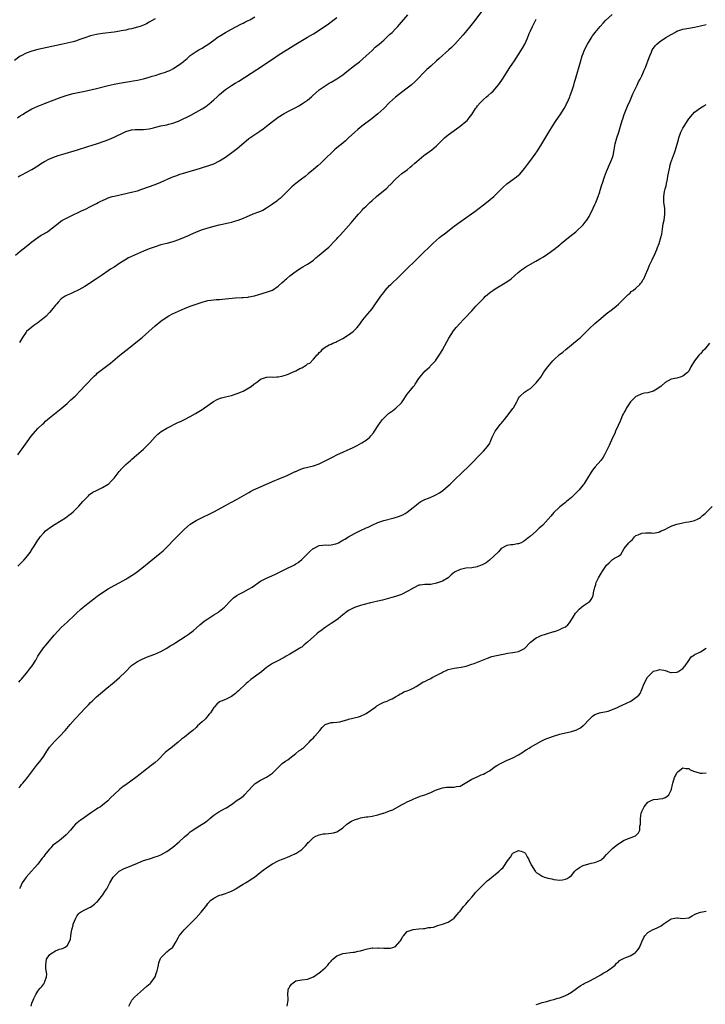
# Model space of a CAD drawing. Units: inches. Extents: x 2619000 to 2622000, y 1515000 to 1518000.
# Drawn here: x 2620709 to 2620943, y 1517266 to 1517601 of the extents above; entities that cross this region are included whole.
import ezdxf

# ---------------------------------------------------------------- set-up
doc = ezdxf.new("R2010")
doc.units = ezdxf.units.IN
doc.header["$MEASUREMENT"] = 0
doc.layers.add('LD26191515_10ft', color=112, linetype='Continuous')

msp = doc.modelspace()

# ---------------------------------------------------------------- linework, layer by layer
at = {"layer": 'LD26191515_10ft'}
for points, elevation in [([(2620868.43, 1517607), (2620863.58, 1517600.42), (2620862.68, 1517599.31), (2620860.74, 1517597), (2620859.97, 1517596.03), (2620857.22, 1517593), (2620856.12, 1517591.88), (2620855.2, 1517591), (2620851.94, 1517588.06), (2620851, 1517587.25), (2620849, 1517585.48), (2620847.71, 1517584.29), (2620846.7, 1517583.3), (2620844.49, 1517581), (2620843.75, 1517580.25), (2620842.3, 1517579), (2620841, 1517577.98), (2620839, 1517576.5), (2620837, 1517574.94), (2620835, 1517573.09), (2620833, 1517571), (2620831, 1517569.21), (2620829.76, 1517568.24), (2620829, 1517567.67), (2620825.52, 1517565), (2620824.13, 1517563.87), (2620823.13, 1517563), (2620821, 1517561), (2620819.94, 1517560.06), (2620819, 1517559.26), (2620817, 1517557.64), (2620816.23, 1517557), (2620815.59, 1517556.41), (2620813, 1517553.82), (2620811.56, 1517552.44), (2620810.51, 1517551.49), (2620809, 1517550.2), (2620807.24, 1517548.76), (2620806.13, 1517547.87), (2620804.97, 1517547), (2620803, 1517545.44), (2620802.46, 1517545), (2620801.68, 1517544.32), (2620800.64, 1517543.36), (2620799, 1517541.71), (2620797.63, 1517540.37), (2620797, 1517539.9), (2620796.51, 1517539.49), (2620795, 1517538.37), (2620793, 1517537.03), (2620791.69, 1517536.31), (2620790.28, 1517535.72), (2620788.29, 1517535), (2620786.02, 1517534.02), (2620785, 1517533.55), (2620783.16, 1517532.84), (2620781.63, 1517532.37), (2620781, 1517532.22), (2620780.04, 1517531.96), (2620777.36, 1517531.36), (2620776.79, 1517531.21), (2620775, 1517530.79), (2620773, 1517530.26), (2620771.88, 1517529.88), (2620771, 1517529.62), (2620769, 1517528.84), (2620767.72, 1517528.28), (2620767, 1517528), (2620766.32, 1517527.68), (2620764.92, 1517527.08), (2620763, 1517526.28), (2620761, 1517525.58), (2620759, 1517525.02), (2620757, 1517524.5), (2620755, 1517523.93), (2620753, 1517523.22), (2620751, 1517522.38), (2620749, 1517521.51), (2620747, 1517520.61), (2620745.92, 1517520.08), (2620744.63, 1517519.38), (2620743, 1517518.32), (2620741, 1517516.97), (2620739.76, 1517516.24), (2620739, 1517515.65), (2620737, 1517514.34), (2620735, 1517512.97), (2620733.78, 1517512.22), (2620733, 1517511.64), (2620732.59, 1517511.41), (2620731, 1517510.35), (2620729, 1517509.2), (2620728.53, 1517509), (2620727.48, 1517508.52), (2620726.12, 1517507.88), (2620725, 1517507.42), (2620724.75, 1517507.25), (2620724.31, 1517507), (2620723, 1517506.09), (2620721.93, 1517505), (2620721.51, 1517504.49), (2620721, 1517503.95), (2620720.61, 1517503.39), (2620720.27, 1517503), (2620719, 1517501.46), (2620717.8, 1517500.2), (2620717, 1517499.56), (2620716.71, 1517499.29), (2620715, 1517498), (2620713.61, 1517497), (2620713, 1517496.54), (2620711.19, 1517495), (2620711, 1517494.8), (2620709.72, 1517493), (2620708.71, 1517491.29)], 8750), ([(2620755, 1517601.63), (2620753.96, 1517601), (2620753, 1517600.44), (2620752.05, 1517599.95), (2620751, 1517599.43), (2620749.85, 1517599), (2620749, 1517598.71), (2620747, 1517598.24), (2620746.03, 1517598.03), (2620745, 1517597.78), (2620743.46, 1517597.46), (2620743, 1517597.35), (2620741, 1517597.03), (2620737, 1517596.56), (2620735.63, 1517596.37), (2620735, 1517596.26), (2620734.03, 1517596.03), (2620733, 1517595.82), (2620731, 1517595.14), (2620730.65, 1517595), (2620729, 1517594.4), (2620728.14, 1517594.14), (2620727, 1517593.78), (2620725, 1517593.26), (2620723, 1517592.8), (2620718.21, 1517591.79), (2620715, 1517591.13), (2620713, 1517590.63), (2620711, 1517589.92), (2620709.27, 1517589), (2620709, 1517588.84), (2620707, 1517587.41)], 8710), ([(2620707.41, 1517521), (2620709, 1517522.39), (2620711, 1517524.03), (2620712.28, 1517525), (2620713, 1517525.59), (2620715, 1517527.01), (2620716.19, 1517527.81), (2620717, 1517528.28), (2620717.44, 1517528.56), (2620718.24, 1517529), (2620719, 1517529.52), (2620721, 1517531.15), (2620723.16, 1517532.84), (2620723.44, 1517533), (2620727, 1517534.76), (2620727.46, 1517535), (2620728.53, 1517535.47), (2620729.89, 1517536.11), (2620731.25, 1517536.75), (2620733, 1517537.62), (2620735, 1517538.7), (2620735.59, 1517539), (2620736.54, 1517539.46), (2620737, 1517539.71), (2620738.25, 1517540.25), (2620739, 1517540.55), (2620740.4, 1517541), (2620741, 1517541.16), (2620745, 1517542.11), (2620746.39, 1517542.39), (2620749, 1517543), (2620750.51, 1517543.49), (2620755, 1517545.1), (2620757, 1517545.89), (2620760.5, 1517547.5), (2620761, 1517547.71), (2620762.11, 1517548.1), (2620763, 1517548.46), (2620763.4, 1517548.6), (2620765.09, 1517549.09), (2620767, 1517549.63), (2620769, 1517550.22), (2620773, 1517551.47), (2620775, 1517552.17), (2620777, 1517553.15), (2620779, 1517554.45), (2620781.63, 1517556.37), (2620783, 1517557.44), (2620786.03, 1517559.97), (2620787, 1517560.82), (2620789, 1517562.17), (2620790.72, 1517563.28), (2620791.9, 1517564.1), (2620793.03, 1517565), (2620795, 1517566.63), (2620796.35, 1517567.65), (2620797, 1517568.09), (2620797.56, 1517568.44), (2620798.49, 1517569), (2620799, 1517569.28), (2620801, 1517570.3), (2620803, 1517571.36), (2620804.04, 1517571.96), (2620805.28, 1517572.72), (2620807, 1517573.92), (2620808.33, 1517575), (2620808.69, 1517575.31), (2620811, 1517577.38), (2620813, 1517578.81), (2620814.36, 1517579.64), (2620815, 1517579.99), (2620817, 1517581.2), (2620819, 1517582.57), (2620820.38, 1517583.62), (2620823, 1517585.71), (2620824.69, 1517587), (2620827, 1517588.96), (2620829, 1517590.83), (2620830.08, 1517591.92), (2620831, 1517592.63), (2620831.41, 1517593), (2620833, 1517594.37), (2620833.69, 1517595), (2620835, 1517596.26), (2620835.8, 1517597), (2620837, 1517598.23), (2620837.78, 1517599), (2620838.38, 1517599.62), (2620841.15, 1517603)], 8740), ([(2620708.1, 1517567.9), (2620709, 1517568.52), (2620709.73, 1517569), (2620711, 1517569.79), (2620713, 1517570.91), (2620715, 1517571.8), (2620715.88, 1517572.12), (2620717, 1517572.62), (2620717.28, 1517572.72), (2620719.65, 1517573.65), (2620723, 1517574.88), (2620725, 1517575.56), (2620727, 1517576.12), (2620729.34, 1517576.66), (2620731, 1517576.99), (2620733.53, 1517577.53), (2620735, 1517577.88), (2620739, 1517578.9), (2620741, 1517579.32), (2620744.09, 1517579.91), (2620746.23, 1517580.23), (2620747.52, 1517580.48), (2620749, 1517580.73), (2620751, 1517581.17), (2620753, 1517581.69), (2620754.03, 1517582.03), (2620755, 1517582.31), (2620757, 1517583.01), (2620758.52, 1517583.48), (2620759, 1517583.68), (2620759.97, 1517584.03), (2620761.3, 1517584.7), (2620761.75, 1517585), (2620763, 1517585.77), (2620764.55, 1517587), (2620764.81, 1517587.19), (2620765.91, 1517588.09), (2620767, 1517589.05), (2620769, 1517590.42), (2620769.94, 1517591), (2620771, 1517591.59), (2620771.87, 1517592.13), (2620773, 1517592.88), (2620775, 1517594.34), (2620776.56, 1517595.44), (2620777, 1517595.72), (2620779, 1517596.96), (2620781, 1517598.07), (2620784.24, 1517599.76), (2620785, 1517600.11), (2620785.57, 1517600.43), (2620786.76, 1517601), (2620787.3, 1517601.3), (2620789, 1517602.3)], 8720), ([(2620708.23, 1517415), (2620709, 1517415.82), (2620709.58, 1517416.42), (2620710.18, 1517417), (2620711, 1517417.94), (2620712.38, 1517419.62), (2620713.22, 1517421), (2620713.49, 1517421.49), (2620714.39, 1517423), (2620714.66, 1517423.34), (2620715, 1517423.89), (2620715.51, 1517424.49), (2620715.83, 1517425), (2620717, 1517426.34), (2620717.67, 1517427), (2620718.42, 1517427.58), (2620719, 1517428.12), (2620719.54, 1517428.46), (2620720.31, 1517429), (2620723, 1517430.57), (2620724.47, 1517431.53), (2620725.62, 1517432.38), (2620726.42, 1517433), (2620727, 1517433.52), (2620729, 1517435.43), (2620730.34, 1517437), (2620732.26, 1517439), (2620732.61, 1517439.39), (2620733, 1517439.64), (2620733.78, 1517440.22), (2620735, 1517440.83), (2620735.44, 1517441), (2620737, 1517441.81), (2620739, 1517442.95), (2620739.06, 1517443), (2620740.04, 1517443.96), (2620741, 1517444.98), (2620742.77, 1517447.23), (2620743.7, 1517448.3), (2620744.35, 1517449), (2620745, 1517449.62), (2620746.58, 1517451), (2620747, 1517451.34), (2620747.89, 1517452.11), (2620751, 1517454.91), (2620752.04, 1517455.96), (2620753, 1517456.83), (2620753.16, 1517457), (2620755, 1517459.04), (2620755.98, 1517460.02), (2620757.11, 1517460.89), (2620759, 1517462.03), (2620763, 1517464.07), (2620763.62, 1517464.38), (2620764.99, 1517465), (2620767, 1517466), (2620768.8, 1517467), (2620771, 1517468.39), (2620771.36, 1517468.64), (2620771.82, 1517469), (2620774.87, 1517471.13), (2620776.17, 1517471.83), (2620777, 1517472.19), (2620777.61, 1517472.39), (2620779, 1517472.76), (2620781, 1517473.21), (2620783, 1517473.83), (2620784.42, 1517474.42), (2620785, 1517474.69), (2620787.71, 1517476.29), (2620788.71, 1517477), (2620790.01, 1517478.01), (2620791, 1517478.75), (2620792.62, 1517479.38), (2620793, 1517479.46), (2620794.49, 1517479.51), (2620795, 1517479.47), (2620796.46, 1517479.54), (2620797, 1517479.52), (2620798.2, 1517479.8), (2620799, 1517479.95), (2620799.77, 1517480.23), (2620801.21, 1517480.79), (2620801.61, 1517481), (2620803, 1517481.64), (2620804.37, 1517482.37), (2620805, 1517482.67), (2620806.51, 1517483.49), (2620807, 1517483.93), (2620807.76, 1517484.24), (2620809, 1517485.61), (2620810.29, 1517487), (2620810.67, 1517487.33), (2620811, 1517487.83), (2620811.66, 1517488.34), (2620812.05, 1517489), (2620813, 1517489.65), (2620814.42, 1517490.42), (2620815, 1517490.7), (2620815.57, 1517491), (2620816.63, 1517491.37), (2620817, 1517491.57), (2620818.32, 1517492.32), (2620819, 1517492.67), (2620821, 1517493.91), (2620822.59, 1517495), (2620822.82, 1517495.18), (2620823.79, 1517496.21), (2620824.45, 1517497), (2620825.89, 1517499), (2620827, 1517500.31), (2620827.53, 1517501), (2620829, 1517502.78), (2620829.95, 1517504.05), (2620831, 1517505.52), (2620832.01, 1517507), (2620832.42, 1517507.58), (2620833, 1517508.33), (2620833.48, 1517509), (2620835, 1517510.65), (2620835.35, 1517511), (2620836.18, 1517511.82), (2620837.43, 1517513), (2620839, 1517514.57), (2620841.59, 1517517), (2620843, 1517518.38), (2620844.3, 1517519.7), (2620845.3, 1517520.7), (2620849.75, 1517525), (2620851, 1517526.15), (2620851.98, 1517527), (2620852.54, 1517527.46), (2620853.67, 1517528.33), (2620857, 1517530.87), (2620859, 1517532.35), (2620862.92, 1517535.08), (2620864.08, 1517535.92), (2620865.49, 1517537), (2620867, 1517538.2), (2620868.05, 1517539), (2620870.51, 1517541), (2620871, 1517541.45), (2620873.76, 1517544.24), (2620875, 1517545.34), (2620878.3, 1517547.7), (2620879, 1517548.32), (2620879.35, 1517548.65), (2620881, 1517550.6), (2620882.04, 1517551.96), (2620882.78, 1517553), (2620884.58, 1517555.42), (2620885.4, 1517556.6), (2620886.91, 1517559), (2620889.29, 1517563), (2620890.52, 1517565), (2620891.84, 1517567), (2620893.14, 1517568.86), (2620894.51, 1517571), (2620895, 1517571.88), (2620895.36, 1517572.64), (2620895.56, 1517573), (2620896.03, 1517574.03), (2620896.43, 1517575), (2620896.57, 1517575.43), (2620897.16, 1517577), (2620897.78, 1517579), (2620898.07, 1517580.07), (2620898.35, 1517581), (2620900.04, 1517587), (2620900.68, 1517589), (2620901, 1517589.82), (2620901.51, 1517591), (2620902.51, 1517593), (2620903, 1517593.87), (2620903.71, 1517595), (2620904.23, 1517595.77), (2620905.14, 1517597), (2620906.78, 1517599), (2620907.85, 1517600.15), (2620908.66, 1517601), (2620910.91, 1517603.09)], 8770), ([(2620708.29, 1517547.71), (2620709, 1517548.15), (2620709.57, 1517548.43), (2620713, 1517550.29), (2620715, 1517551.52), (2620715.87, 1517552.13), (2620717.28, 1517553), (2620719, 1517553.93), (2620721, 1517554.72), (2620721.92, 1517555), (2620724.31, 1517555.69), (2620728.53, 1517557), (2620732.07, 1517558.07), (2620734.98, 1517559.02), (2620737.97, 1517560.03), (2620739.42, 1517560.58), (2620741, 1517561.28), (2620744.59, 1517563), (2620745, 1517563.16), (2620747, 1517563.73), (2620748.17, 1517563.83), (2620749, 1517563.91), (2620750.09, 1517563.9), (2620751, 1517563.93), (2620753, 1517564.15), (2620754.48, 1517564.48), (2620755.3, 1517564.7), (2620757, 1517565.09), (2620759, 1517565.52), (2620759.73, 1517565.73), (2620761, 1517566.02), (2620762.64, 1517566.64), (2620763, 1517566.76), (2620764.53, 1517567.46), (2620765.87, 1517568.13), (2620767.2, 1517568.8), (2620769, 1517569.75), (2620771, 1517570.92), (2620772.25, 1517571.75), (2620773.4, 1517572.6), (2620775, 1517573.95), (2620776.11, 1517575), (2620776.58, 1517575.42), (2620777, 1517575.82), (2620778.37, 1517577), (2620779, 1517577.5), (2620781, 1517578.83), (2620782.36, 1517579.64), (2620783.59, 1517580.41), (2620789.69, 1517584.31), (2620795, 1517587.9), (2620797, 1517589.2), (2620803, 1517592.95), (2620807, 1517595.3), (2620809, 1517596.5), (2620811, 1517597.78), (2620814.1, 1517599.9), (2620815.64, 1517601), (2620817, 1517602.09)], 8730), ([(2620708.18, 1517453), (2620709, 1517454.04), (2620709.7, 1517455), (2620710.23, 1517455.77), (2620711.4, 1517457.4), (2620712.72, 1517459.28), (2620714.16, 1517461), (2620715, 1517461.89), (2620716.55, 1517463.45), (2620717, 1517463.81), (2620717.61, 1517464.39), (2620719, 1517465.53), (2620723, 1517468.73), (2620725, 1517470.5), (2620726.31, 1517471.69), (2620727.68, 1517473), (2620729.61, 1517475), (2620731, 1517476.47), (2620731.25, 1517476.75), (2620734.21, 1517479.79), (2620735, 1517480.51), (2620735.24, 1517480.76), (2620737, 1517482.18), (2620739.74, 1517484.26), (2620743, 1517486.96), (2620745, 1517488.58), (2620750.56, 1517493), (2620752.89, 1517495), (2620755.07, 1517496.93), (2620757, 1517498.54), (2620758.43, 1517499.57), (2620759.67, 1517500.33), (2620760.88, 1517501), (2620765, 1517502.88), (2620767, 1517503.66), (2620768, 1517504), (2620769, 1517504.38), (2620771.05, 1517505.05), (2620773, 1517505.55), (2620775, 1517505.85), (2620775.88, 1517505.88), (2620777, 1517505.96), (2620778.01, 1517506.01), (2620779, 1517506.1), (2620782.46, 1517506.46), (2620784.61, 1517506.61), (2620785, 1517506.61), (2620786.77, 1517506.77), (2620787, 1517506.78), (2620788.86, 1517507.14), (2620790.43, 1517507.57), (2620793, 1517508.39), (2620795, 1517509.14), (2620797, 1517510.42), (2620798.31, 1517511.69), (2620799, 1517512.28), (2620799.36, 1517512.64), (2620799.77, 1517513), (2620801, 1517514), (2620802.34, 1517515), (2620803.91, 1517516.09), (2620805.42, 1517517), (2620807, 1517517.99), (2620808.55, 1517519), (2620809, 1517519.36), (2620809.87, 1517520.13), (2620810.95, 1517521), (2620813, 1517522.79), (2620814.2, 1517523.8), (2620815.22, 1517524.78), (2620815.4, 1517525), (2620817, 1517526.61), (2620817.34, 1517527), (2620818.16, 1517527.84), (2620820.94, 1517531), (2620821.9, 1517532.1), (2620823, 1517533.42), (2620824.39, 1517535), (2620824.66, 1517535.34), (2620825.62, 1517536.38), (2620826.24, 1517537), (2620827, 1517537.73), (2620828.29, 1517539), (2620829, 1517539.63), (2620830.49, 1517541), (2620834.08, 1517543.92), (2620835, 1517544.85), (2620835.17, 1517545), (2620837, 1517546.98), (2620838.08, 1517547.92), (2620839.17, 1517548.83), (2620841, 1517550.18), (2620841.99, 1517551), (2620842.56, 1517551.44), (2620843.63, 1517552.37), (2620844.31, 1517553), (2620846.68, 1517555), (2620849.39, 1517557), (2620851, 1517558.34), (2620853.34, 1517560.66), (2620853.72, 1517561), (2620855, 1517562.07), (2620859.02, 1517564.98), (2620861, 1517566.6), (2620861.4, 1517567), (2620862.16, 1517567.84), (2620863, 1517569), (2620864.26, 1517571), (2620864.58, 1517571.42), (2620865, 1517572), (2620865.82, 1517573), (2620867, 1517574.14), (2620868, 1517575), (2620868.55, 1517575.45), (2620869.62, 1517576.38), (2620870.25, 1517577), (2620871, 1517577.78), (2620872.06, 1517579), (2620872.46, 1517579.54), (2620873.49, 1517581), (2620875.97, 1517585), (2620877, 1517586.52), (2620877.3, 1517587), (2620879, 1517589.46), (2620880.36, 1517591.64), (2620881.06, 1517592.94), (2620881.97, 1517595), (2620882.63, 1517596.63), (2620883, 1517597.48), (2620883.7, 1517599), (2620884.14, 1517599.86), (2620885, 1517601.47)], 8760), ([(2620708.56, 1517375.44), (2620709, 1517375.99), (2620709.47, 1517376.53), (2620711, 1517378.4), (2620711.51, 1517379), (2620712.17, 1517379.83), (2620713.07, 1517381), (2620714.32, 1517383), (2620714.57, 1517383.43), (2620715, 1517384.27), (2620715.42, 1517385), (2620716.88, 1517387.12), (2620717, 1517387.27), (2620717.83, 1517388.17), (2620720.57, 1517391.43), (2620721.99, 1517393), (2620723, 1517394.05), (2620725, 1517395.96), (2620725.55, 1517396.45), (2620727, 1517397.81), (2620728.23, 1517399), (2620729.67, 1517400.33), (2620730.42, 1517401), (2620731, 1517401.48), (2620734.08, 1517403.92), (2620735.24, 1517404.76), (2620735.6, 1517405), (2620737, 1517406.02), (2620739, 1517407.32), (2620741, 1517408.43), (2620743, 1517409.44), (2620745, 1517410.56), (2620745.71, 1517411), (2620747.7, 1517412.3), (2620749, 1517413.19), (2620751, 1517414.73), (2620753, 1517416.4), (2620756.64, 1517419.36), (2620757.73, 1517420.27), (2620758.53, 1517421), (2620759, 1517421.43), (2620761.7, 1517424.3), (2620763, 1517425.62), (2620764.44, 1517427), (2620765, 1517427.57), (2620767, 1517429.32), (2620769, 1517430.61), (2620771, 1517431.58), (2620771.98, 1517432.02), (2620773, 1517432.5), (2620775, 1517433.52), (2620779, 1517435.74), (2620779.83, 1517436.17), (2620781, 1517436.81), (2620783, 1517437.87), (2620787, 1517440.12), (2620787.55, 1517440.45), (2620788.56, 1517441), (2620789.39, 1517441.39), (2620793, 1517443), (2620795.81, 1517444.19), (2620797, 1517444.7), (2620797.2, 1517444.8), (2620799.82, 1517445.82), (2620801, 1517446.34), (2620802.77, 1517447.23), (2620803, 1517447.32), (2620804.11, 1517447.89), (2620805.58, 1517448.42), (2620809, 1517449.25), (2620811, 1517449.94), (2620813, 1517450.86), (2620815, 1517451.92), (2620815.72, 1517452.28), (2620817, 1517452.94), (2620822.53, 1517455.47), (2620823.87, 1517456.13), (2620825.48, 1517457), (2620827, 1517458), (2620828.22, 1517459), (2620828.61, 1517459.39), (2620829.5, 1517460.5), (2620829.79, 1517461), (2620831.07, 1517463), (2620831.88, 1517464.12), (2620832.56, 1517465), (2620833, 1517465.5), (2620834.63, 1517467), (2620835, 1517467.3), (2620836.01, 1517467.99), (2620837.13, 1517468.87), (2620839, 1517470.74), (2620839.92, 1517472.08), (2620840.49, 1517473), (2620841, 1517473.69), (2620842.07, 1517475), (2620843, 1517476.17), (2620843.42, 1517476.58), (2620843.73, 1517477), (2620844.99, 1517479.01), (2620845.86, 1517480.14), (2620846.6, 1517481), (2620847, 1517481.43), (2620848.71, 1517483), (2620848.85, 1517483.15), (2620850.58, 1517485), (2620851, 1517485.57), (2620852.36, 1517487.64), (2620853, 1517488.73), (2620854.49, 1517491.51), (2620855.21, 1517492.79), (2620856.78, 1517495.22), (2620857.65, 1517496.35), (2620859, 1517497.82), (2620860.12, 1517499), (2620860.56, 1517499.44), (2620863, 1517502.07), (2620863.83, 1517503), (2620864.4, 1517503.6), (2620865.36, 1517504.64), (2620865.7, 1517505), (2620867, 1517506.3), (2620867.73, 1517507), (2620868.4, 1517507.6), (2620869.5, 1517508.5), (2620870.21, 1517509), (2620871, 1517509.52), (2620874.43, 1517511.57), (2620875.62, 1517512.38), (2620876.4, 1517513), (2620878.83, 1517515.17), (2620879.96, 1517516.04), (2620881, 1517516.75), (2620881.39, 1517517), (2620884.87, 1517519), (2620886.24, 1517519.76), (2620887.49, 1517520.51), (2620889, 1517521.51), (2620891, 1517522.97), (2620893, 1517524.56), (2620893.51, 1517525), (2620896.03, 1517527), (2620898.49, 1517529), (2620899, 1517529.45), (2620900.63, 1517531), (2620901, 1517531.39), (2620901.7, 1517532.3), (2620902.2, 1517533), (2620903, 1517534.2), (2620903.43, 1517535), (2620903.98, 1517536.02), (2620904.41, 1517537), (2620905, 1517538.26), (2620905.33, 1517539), (2620905.51, 1517539.51), (2620906.13, 1517541), (2620906.64, 1517542.64), (2620906.83, 1517543.17), (2620907.29, 1517544.71), (2620907.36, 1517545), (2620907.55, 1517545.55), (2620908.26, 1517547.74), (2620909, 1517549.58), (2620910.01, 1517551.99), (2620910.48, 1517553), (2620911, 1517554.37), (2620911.21, 1517555), (2620911.63, 1517557), (2620911.96, 1517559), (2620912.49, 1517561), (2620913.18, 1517563), (2620913.78, 1517565), (2620914.33, 1517567), (2620914.49, 1517567.51), (2620915.01, 1517569), (2620916.14, 1517571.86), (2620917, 1517573.82), (2620917.94, 1517576.06), (2620919.41, 1517579), (2620919.91, 1517580.09), (2620920.4, 1517581), (2620921, 1517582.23), (2620921.36, 1517583), (2620921.86, 1517584.14), (2620922.26, 1517585), (2620923.56, 1517588.44), (2620923.72, 1517589), (2620924.25, 1517590.25), (2620924.59, 1517591), (2620925, 1517591.64), (2620925.59, 1517592.41), (2620926.09, 1517593), (2620927, 1517593.8), (2620929.2, 1517595.2), (2620931, 1517596.24), (2620931.5, 1517596.5), (2620932.32, 1517597), (2620933, 1517597.36), (2620935, 1517598.08), (2620936.33, 1517598.33), (2620937, 1517598.47), (2620939, 1517598.77), (2620941, 1517599.17), (2620943, 1517599.63)], 8780), ([(2620708.54, 1517339.46), (2620709, 1517339.93), (2620709.48, 1517340.52), (2620709.89, 1517341), (2620711, 1517342.38), (2620711.44, 1517343), (2620712.12, 1517343.88), (2620714.6, 1517347), (2620716.15, 1517349), (2620717, 1517350.25), (2620718.08, 1517351.92), (2620718.8, 1517353), (2620719, 1517353.26), (2620720.73, 1517355.27), (2620722.49, 1517357), (2620724.35, 1517359), (2620726, 1517361), (2620727.74, 1517363), (2620729.67, 1517365), (2620731, 1517366.44), (2620731.55, 1517367), (2620732.29, 1517367.71), (2620733, 1517368.51), (2620733.49, 1517369), (2620735, 1517370.43), (2620737, 1517372.17), (2620737.99, 1517373), (2620741, 1517375.47), (2620742.84, 1517377), (2620744.88, 1517379), (2620746.86, 1517381), (2620747, 1517381.12), (2620749, 1517382.5), (2620749.92, 1517383), (2620752.08, 1517383.92), (2620754.88, 1517385), (2620757, 1517385.96), (2620758.96, 1517387.04), (2620760.16, 1517387.84), (2620761, 1517388.29), (2620762.1, 1517389), (2620765.3, 1517391), (2620766.28, 1517391.72), (2620767.93, 1517393), (2620770.22, 1517395), (2620771.75, 1517396.25), (2620773, 1517397.09), (2620775, 1517398.37), (2620776.63, 1517399.37), (2620777, 1517399.62), (2620778.63, 1517401), (2620779, 1517401.35), (2620780.46, 1517403), (2620781, 1517403.55), (2620781.77, 1517404.23), (2620782.86, 1517405), (2620783, 1517405.09), (2620785, 1517406.1), (2620786.88, 1517407.12), (2620788.12, 1517407.88), (2620791, 1517409.92), (2620793, 1517410.95), (2620795.85, 1517412.15), (2620797, 1517412.69), (2620799, 1517413.74), (2620800.42, 1517414.42), (2620801.58, 1517415), (2620802.51, 1517415.49), (2620803, 1517415.78), (2620803.75, 1517416.25), (2620805, 1517417.26), (2620806.73, 1517419), (2620807, 1517419.25), (2620807.94, 1517420.06), (2620808.91, 1517421), (2620809, 1517421.06), (2620811, 1517422.08), (2620812.19, 1517422.19), (2620813, 1517422.31), (2620814.21, 1517422.21), (2620815, 1517422.23), (2620816.6, 1517422.61), (2620817, 1517422.71), (2620817.5, 1517423), (2620819, 1517423.82), (2620819.75, 1517424.25), (2620821, 1517425), (2620823, 1517426.1), (2620825, 1517427.13), (2620827, 1517428.08), (2620827.65, 1517428.35), (2620829, 1517428.99), (2620831, 1517429.89), (2620833, 1517430.59), (2620836.49, 1517431.51), (2620838.03, 1517431.97), (2620839.48, 1517432.52), (2620840.26, 1517433), (2620841, 1517433.42), (2620843, 1517435.04), (2620844.14, 1517435.86), (2620845, 1517436.62), (2620845.63, 1517437), (2620847, 1517437.69), (2620848.22, 1517438.22), (2620849, 1517438.52), (2620850.04, 1517439), (2620850.71, 1517439.29), (2620852, 1517440), (2620853.17, 1517440.83), (2620855, 1517442.41), (2620855.64, 1517443), (2620857, 1517444.32), (2620859.9, 1517447), (2620861.94, 1517449), (2620863, 1517450.08), (2620865.77, 1517453), (2620867, 1517454.2), (2620867.71, 1517455), (2620868.3, 1517455.7), (2620869, 1517456.66), (2620869.13, 1517456.87), (2620869.27, 1517457.27), (2620870.01, 1517459), (2620870.33, 1517459.67), (2620870.99, 1517461), (2620872.45, 1517463), (2620872.69, 1517463.31), (2620873, 1517463.68), (2620873.65, 1517464.35), (2620874.21, 1517465), (2620875, 1517466.04), (2620875.79, 1517467), (2620877, 1517468.74), (2620877.2, 1517469), (2620878.35, 1517471), (2620878.56, 1517471.44), (2620879, 1517472.26), (2620879.29, 1517472.71), (2620879.55, 1517473), (2620881, 1517474.28), (2620881.98, 1517475), (2620883, 1517475.63), (2620883.77, 1517476.23), (2620884.52, 1517477), (2620885, 1517477.47), (2620886.52, 1517479.48), (2620887, 1517480.22), (2620887.32, 1517480.68), (2620887.5, 1517481), (2620888.96, 1517483), (2620890.67, 1517485), (2620891, 1517485.34), (2620892.89, 1517487.11), (2620894.02, 1517487.98), (2620895.12, 1517488.88), (2620897, 1517490.43), (2620897.73, 1517491), (2620899, 1517492.07), (2620899.52, 1517492.48), (2620900.1, 1517493), (2620902.15, 1517495), (2620903, 1517495.87), (2620905, 1517497.71), (2620907, 1517499.49), (2620908.85, 1517501), (2620911, 1517502.61), (2620912.3, 1517503.7), (2620913, 1517504.32), (2620913.7, 1517505), (2620915, 1517506.21), (2620915.73, 1517507), (2620916.33, 1517507.67), (2620917, 1517508.12), (2620917.41, 1517508.59), (2620918.02, 1517509), (2620919, 1517509.81), (2620920.33, 1517511), (2620920.6, 1517511.4), (2620921, 1517511.87), (2620921.39, 1517512.61), (2620921.7, 1517513), (2620922.29, 1517514.29), (2620923, 1517516.11), (2620923.23, 1517516.77), (2620923.35, 1517517), (2620923.64, 1517517.64), (2620924.29, 1517519), (2620924.55, 1517519.45), (2620925, 1517520.52), (2620925.17, 1517520.83), (2620925.4, 1517521.4), (2620926.15, 1517523), (2620926.41, 1517523.59), (2620926.89, 1517525), (2620927.48, 1517527), (2620927.78, 1517528.22), (2620928.03, 1517530.03), (2620928.34, 1517531.66), (2620928.58, 1517533), (2620928.86, 1517535), (2620928.81, 1517537), (2620928.51, 1517539), (2620928.52, 1517539.48), (2620928.46, 1517541), (2620928.76, 1517542.76), (2620929, 1517543.68), (2620929.31, 1517544.69), (2620929.42, 1517545.42), (2620929.79, 1517547), (2620929.92, 1517547.92), (2620930.11, 1517549), (2620930.51, 1517551), (2620930.6, 1517551.4), (2620931.07, 1517552.93), (2620931.18, 1517553.18), (2620931.81, 1517555), (2620932.1, 1517555.9), (2620932.48, 1517557), (2620933.49, 1517560.51), (2620933.59, 1517561), (2620934.32, 1517563), (2620934.54, 1517563.46), (2620935, 1517564.32), (2620935.4, 1517565), (2620936.8, 1517567.2), (2620937, 1517567.49), (2620938.26, 1517569), (2620939, 1517569.77), (2620941, 1517571.32), (2620942.1, 1517571.9), (2620943, 1517572.43)], 8790), ([(2620944.12, 1517491), (2620942.54, 1517489), (2620941.74, 1517488.26), (2620941, 1517487.42), (2620940.77, 1517487.23), (2620940.57, 1517487), (2620938.97, 1517485), (2620937.76, 1517483), (2620937, 1517481.46), (2620936.61, 1517481), (2620935, 1517479.78), (2620934.44, 1517479.56), (2620932.91, 1517479.09), (2620931, 1517478.71), (2620929, 1517477.61), (2620927.6, 1517476.4), (2620926.47, 1517475.53), (2620925.58, 1517475), (2620925, 1517474.63), (2620924.55, 1517474.55), (2620923, 1517474.1), (2620921.97, 1517473.97), (2620921, 1517473.76), (2620919.28, 1517473), (2620919, 1517472.84), (2620918.1, 1517471.9), (2620917.12, 1517471), (2620915.79, 1517469), (2620915.57, 1517468.43), (2620915, 1517467.55), (2620914.7, 1517467), (2620914.43, 1517466.43), (2620913.83, 1517465), (2620913.61, 1517464.39), (2620912.92, 1517462.92), (2620912.07, 1517461), (2620911.77, 1517460.23), (2620911, 1517458.75), (2620909.85, 1517456.15), (2620909, 1517454.33), (2620908.32, 1517453), (2620907.83, 1517452.17), (2620907, 1517451.07), (2620905.09, 1517448.91), (2620904.24, 1517447.76), (2620903.72, 1517447), (2620902.5, 1517445), (2620901.96, 1517444.04), (2620901.23, 1517443), (2620901, 1517442.7), (2620899.6, 1517441), (2620899, 1517440.4), (2620898.32, 1517439.68), (2620897.63, 1517439), (2620897, 1517438.43), (2620895.33, 1517437), (2620895, 1517436.73), (2620893, 1517435.2), (2620892.76, 1517435), (2620891, 1517433.33), (2620889.92, 1517432.08), (2620889.03, 1517431), (2620887.19, 1517429), (2620886.03, 1517427.97), (2620885, 1517426.92), (2620883, 1517425.21), (2620882.72, 1517425), (2620881, 1517423.62), (2620880.64, 1517423.36), (2620879.82, 1517423), (2620879, 1517422.6), (2620878.61, 1517422.61), (2620877, 1517422.3), (2620876.28, 1517422.28), (2620875, 1517422.05), (2620873, 1517420.98), (2620872.13, 1517419.87), (2620869, 1517417.01), (2620867.89, 1517416.11), (2620867, 1517415.66), (2620866.54, 1517415.46), (2620865.36, 1517415), (2620865, 1517414.84), (2620864.82, 1517414.82), (2620863, 1517414.47), (2620861, 1517414.3), (2620860.08, 1517414.08), (2620859, 1517413.91), (2620857.08, 1517413), (2620856, 1517412), (2620854.99, 1517411.01), (2620853, 1517409.91), (2620851, 1517409.15), (2620849, 1517408.76), (2620847.25, 1517408.75), (2620847, 1517408.73), (2620845.44, 1517408.56), (2620845, 1517408.48), (2620843, 1517407.53), (2620842.68, 1517407.32), (2620841, 1517406.32), (2620839, 1517405.37), (2620837, 1517404.68), (2620835.71, 1517404.29), (2620832.59, 1517403.41), (2620830.98, 1517403.02), (2620829, 1517402.56), (2620828.45, 1517402.45), (2620825.84, 1517401.84), (2620825, 1517401.59), (2620823, 1517400.89), (2620821, 1517399.88), (2620820.47, 1517399.53), (2620819, 1517398.36), (2620817.45, 1517397), (2620816, 1517396), (2620815, 1517395.42), (2620814.33, 1517395), (2620813, 1517394.12), (2620811.49, 1517393), (2620811, 1517392.58), (2620810.12, 1517391.88), (2620809.1, 1517391), (2620807, 1517389.07), (2620805.84, 1517388.16), (2620805, 1517387.41), (2620804.75, 1517387.25), (2620804.4, 1517387), (2620800.99, 1517385), (2620799.71, 1517384.29), (2620799, 1517383.87), (2620796.61, 1517382.61), (2620795, 1517381.79), (2620793, 1517380.4), (2620792.21, 1517379.79), (2620791.34, 1517379), (2620787.68, 1517376.32), (2620786.58, 1517375.42), (2620786.1, 1517375), (2620783.48, 1517372.52), (2620783, 1517372.12), (2620782.38, 1517371.62), (2620781, 1517370.6), (2620779, 1517369.58), (2620777.55, 1517369), (2620777.17, 1517368.83), (2620777, 1517368.71), (2620776.06, 1517367.94), (2620775.2, 1517367), (2620775, 1517366.76), (2620773.87, 1517365), (2620773.49, 1517364.51), (2620772.55, 1517363.45), (2620772.13, 1517363), (2620771, 1517361.9), (2620769.49, 1517360.51), (2620769, 1517360.03), (2620767.82, 1517359), (2620767, 1517358.31), (2620765, 1517356.75), (2620764.01, 1517355.99), (2620762.84, 1517355), (2620760.34, 1517353), (2620759.57, 1517352.43), (2620759, 1517351.89), (2620758.48, 1517351.52), (2620755.99, 1517349), (2620755, 1517348.12), (2620753.69, 1517347), (2620751, 1517344.94), (2620749.87, 1517344.13), (2620748.42, 1517343), (2620745, 1517340.45), (2620744.15, 1517339.85), (2620743, 1517338.96), (2620741, 1517337.16), (2620739.91, 1517336.09), (2620738.85, 1517335), (2620737, 1517333.48), (2620736.35, 1517333), (2620735.52, 1517332.48), (2620735, 1517332.12), (2620734.3, 1517331.7), (2620733.34, 1517331), (2620732.2, 1517330.2), (2620730.41, 1517329), (2620729.55, 1517328.45), (2620728.46, 1517327.54), (2620727.88, 1517327), (2620727, 1517326.08), (2620726.1, 1517325), (2620725, 1517323.77), (2620724.65, 1517323.35), (2620723, 1517321.97), (2620721.78, 1517321), (2620721.28, 1517320.72), (2620721, 1517320.49), (2620720.14, 1517319.86), (2620719.48, 1517319), (2620719, 1517318.55), (2620717.76, 1517317), (2620717.39, 1517316.61), (2620717, 1517315.99), (2620716.53, 1517315.47), (2620715, 1517313.36), (2620713.88, 1517312.12), (2620712.85, 1517311), (2620711.07, 1517309), (2620710.21, 1517307.79), (2620709.69, 1517307), (2620709, 1517305.49), (2620708.76, 1517305)], 8800), ([(2620712.69, 1517265), (2620713, 1517265.97), (2620713.37, 1517267), (2620713.63, 1517267.63), (2620714.3, 1517269), (2620715, 1517270.11), (2620715.69, 1517271), (2620716.36, 1517271.64), (2620717, 1517272.65), (2620717.19, 1517272.81), (2620717.31, 1517273), (2620717.37, 1517273.37), (2620718.01, 1517275), (2620718.05, 1517275.95), (2620717.78, 1517277.78), (2620717.72, 1517279), (2620718.01, 1517281), (2620719, 1517282.45), (2620719.6, 1517283), (2620721, 1517283.83), (2620722.37, 1517284.37), (2620723, 1517284.56), (2620723.4, 1517284.6), (2620724.1, 1517285), (2620725, 1517285.59), (2620725.85, 1517287), (2620726.14, 1517287.86), (2620726.27, 1517289), (2620726.51, 1517290.51), (2620726.6, 1517291), (2620727, 1517292.59), (2620727.1, 1517292.9), (2620727.97, 1517295), (2620728.35, 1517295.65), (2620729, 1517296.59), (2620729.21, 1517296.79), (2620729.5, 1517297), (2620731, 1517297.81), (2620732.6, 1517298.6), (2620733, 1517298.79), (2620734.28, 1517299.72), (2620735, 1517300.4), (2620735.3, 1517300.7), (2620737.14, 1517303), (2620737.9, 1517304.1), (2620738.5, 1517305), (2620739, 1517305.88), (2620739.59, 1517307), (2620740.72, 1517309), (2620741, 1517309.33), (2620742.76, 1517311), (2620743, 1517311.16), (2620744.22, 1517311.78), (2620745, 1517312.13), (2620745.64, 1517312.36), (2620747.06, 1517312.94), (2620749, 1517313.8), (2620751, 1517314.6), (2620752.29, 1517315), (2620753.38, 1517315.38), (2620755, 1517315.85), (2620755.86, 1517316.14), (2620757, 1517316.59), (2620759, 1517317.7), (2620761, 1517319.15), (2620763.16, 1517321), (2620765, 1517322.73), (2620766.24, 1517323.76), (2620767, 1517324.42), (2620767.35, 1517324.65), (2620767.83, 1517325), (2620769, 1517325.79), (2620772.23, 1517327.77), (2620773, 1517328.43), (2620773.34, 1517328.66), (2620773.71, 1517329), (2620775, 1517330.07), (2620776.36, 1517331), (2620776.76, 1517331.24), (2620779, 1517332.44), (2620779.35, 1517332.65), (2620779.84, 1517333), (2620781, 1517333.77), (2620783, 1517335.18), (2620784.12, 1517335.88), (2620785, 1517336.57), (2620785.26, 1517336.74), (2620785.53, 1517337), (2620787, 1517338.63), (2620788.1, 1517339.9), (2620789.15, 1517340.85), (2620791, 1517342.06), (2620793, 1517343.1), (2620795, 1517344.46), (2620795.59, 1517345), (2620797, 1517346.38), (2620797.66, 1517347), (2620798.33, 1517347.67), (2620799.48, 1517348.52), (2620800.23, 1517349), (2620801, 1517349.58), (2620803, 1517351.12), (2620803.98, 1517352.02), (2620805, 1517352.65), (2620805.19, 1517352.81), (2620805.46, 1517353), (2620807, 1517354.41), (2620807.57, 1517355), (2620808.22, 1517355.78), (2620809, 1517356.5), (2620809.47, 1517357), (2620811.19, 1517359), (2620812, 1517360), (2620813, 1517361.06), (2620815, 1517361.73), (2620815.71, 1517361.71), (2620817, 1517361.81), (2620817.95, 1517361.95), (2620820.75, 1517362.75), (2620821, 1517362.85), (2620824.37, 1517363.62), (2620825, 1517363.82), (2620826.54, 1517364.54), (2620827, 1517364.74), (2620830.25, 1517367), (2620830.66, 1517367.34), (2620831.91, 1517368.09), (2620833, 1517368.61), (2620834.14, 1517369), (2620835, 1517369.39), (2620835.82, 1517369.82), (2620837, 1517370.41), (2620837.97, 1517371), (2620838.57, 1517371.43), (2620839, 1517371.63), (2620839.88, 1517372.12), (2620841, 1517372.53), (2620842.16, 1517373), (2620843, 1517373.43), (2620844, 1517374), (2620845, 1517374.6), (2620846.48, 1517375.52), (2620847, 1517375.67), (2620847.82, 1517376.18), (2620849, 1517376.69), (2620849.51, 1517377), (2620852.64, 1517378.64), (2620853, 1517378.82), (2620854.48, 1517379.52), (2620855, 1517379.72), (2620856.01, 1517379.99), (2620857, 1517380.23), (2620859.41, 1517380.59), (2620861.07, 1517380.93), (2620863, 1517381.54), (2620863.83, 1517381.83), (2620865, 1517382.29), (2620868.33, 1517383.67), (2620869.82, 1517384.18), (2620871.41, 1517384.59), (2620873.1, 1517384.9), (2620873.75, 1517385), (2620875.29, 1517385.29), (2620877, 1517385.53), (2620877.72, 1517385.72), (2620879, 1517385.9), (2620881, 1517386.9), (2620881.12, 1517387), (2620882.87, 1517389), (2620883, 1517389.1), (2620885, 1517390.53), (2620885.94, 1517391), (2620886.69, 1517391.31), (2620888.15, 1517391.85), (2620891, 1517392.73), (2620891.22, 1517392.78), (2620891.91, 1517393), (2620893, 1517393.39), (2620893.82, 1517393.82), (2620895, 1517394.35), (2620895.8, 1517395), (2620896.37, 1517395.63), (2620897.58, 1517397.58), (2620898.43, 1517399), (2620898.67, 1517399.33), (2620899.62, 1517400.38), (2620900.44, 1517401), (2620901, 1517401.45), (2620903, 1517402.82), (2620903.23, 1517403), (2620904, 1517404), (2620904.37, 1517405), (2620904.63, 1517406.63), (2620904.76, 1517407), (2620904.84, 1517407.16), (2620905, 1517407.79), (2620905.28, 1517408.72), (2620905.3, 1517409), (2620905.47, 1517409.47), (2620906.19, 1517411), (2620907.26, 1517412.74), (2620907.38, 1517413), (2620909, 1517415.33), (2620909.88, 1517416.12), (2620911, 1517417.23), (2620911.73, 1517417.73), (2620913, 1517418.39), (2620913.86, 1517419), (2620915.01, 1517421), (2620916.59, 1517423), (2620916.81, 1517423.19), (2620917, 1517423.43), (2620917.86, 1517424.14), (2620918.52, 1517425), (2620919, 1517425.42), (2620919.72, 1517425.72), (2620921, 1517426.22), (2620922.33, 1517426.33), (2620923, 1517426.32), (2620924.35, 1517426.35), (2620925, 1517426.27), (2620926.64, 1517426.64), (2620927, 1517426.66), (2620927.62, 1517427), (2620928.62, 1517427.38), (2620930.3, 1517428.3), (2620931.22, 1517428.78), (2620931.88, 1517429), (2620933, 1517429.37), (2620933.49, 1517429.49), (2620935, 1517429.8), (2620935.97, 1517429.97), (2620937, 1517430.12), (2620938.47, 1517430.47), (2620939, 1517430.57), (2620939.99, 1517431), (2620940.64, 1517431.36), (2620941, 1517431.62), (2620941.72, 1517432.28), (2620942.56, 1517433), (2620945, 1517435.35)], 8810), ([(2620746.01, 1517265), (2620747.07, 1517267), (2620747.99, 1517268.02), (2620748.96, 1517269), (2620751, 1517270.84), (2620752.2, 1517271.8), (2620753.27, 1517272.73), (2620753.53, 1517273), (2620755.01, 1517275), (2620755.49, 1517276.51), (2620755.7, 1517277), (2620755.98, 1517277.98), (2620756.16, 1517279), (2620756.25, 1517279.75), (2620756.73, 1517281), (2620757, 1517281.46), (2620758.45, 1517283), (2620758.74, 1517283.26), (2620759, 1517283.46), (2620759.83, 1517284.17), (2620760.94, 1517285), (2620761, 1517285.07), (2620762.18, 1517287), (2620763, 1517288.47), (2620763.26, 1517289), (2620764.96, 1517291), (2620767, 1517293.04), (2620769, 1517295.12), (2620770.7, 1517297), (2620772.6, 1517299.4), (2620773, 1517299.95), (2620773.93, 1517301), (2620775, 1517301.83), (2620776.56, 1517302.56), (2620777, 1517302.79), (2620777.6, 1517303), (2620778.68, 1517303.32), (2620779, 1517303.45), (2620780.18, 1517303.82), (2620781, 1517304.23), (2620781.56, 1517304.44), (2620782.52, 1517305), (2620783, 1517305.31), (2620785, 1517306.53), (2620785.82, 1517307), (2620787, 1517307.72), (2620787.74, 1517308.26), (2620788.85, 1517309), (2620791.39, 1517311), (2620792.28, 1517311.72), (2620793, 1517312.15), (2620793.49, 1517312.51), (2620795, 1517313.5), (2620797, 1517314.59), (2620798.08, 1517315), (2620798.73, 1517315.27), (2620799, 1517315.39), (2620800.19, 1517315.81), (2620801, 1517316.16), (2620802.86, 1517317), (2620803, 1517317.08), (2620805, 1517318.46), (2620805.64, 1517319), (2620806.35, 1517319.65), (2620807, 1517320.47), (2620807.26, 1517320.74), (2620807.49, 1517321), (2620809, 1517322.47), (2620809.85, 1517323), (2620811, 1517323.44), (2620812.3, 1517323.7), (2620813, 1517323.75), (2620814.12, 1517323.88), (2620815, 1517323.94), (2620815.89, 1517324.11), (2620817, 1517324.44), (2620817.87, 1517325), (2620819, 1517325.77), (2620820.44, 1517327), (2620820.73, 1517327.27), (2620821.95, 1517328.05), (2620823, 1517328.53), (2620823.35, 1517328.65), (2620824.5, 1517329), (2620825, 1517329.17), (2620827, 1517329.54), (2620827.59, 1517329.59), (2620829, 1517329.8), (2620831, 1517330.19), (2620832.75, 1517330.75), (2620833, 1517330.8), (2620833.61, 1517331), (2620835, 1517331.55), (2620836.06, 1517331.94), (2620839, 1517333.58), (2620840.2, 1517334.2), (2620841, 1517334.63), (2620842.61, 1517335.39), (2620843, 1517335.54), (2620844, 1517336), (2620845, 1517336.34), (2620845.45, 1517336.55), (2620847, 1517337.07), (2620849, 1517337.88), (2620850.59, 1517338.59), (2620851, 1517338.76), (2620852.64, 1517339.36), (2620853, 1517339.47), (2620854.39, 1517339.61), (2620855, 1517339.65), (2620856.39, 1517339.61), (2620857, 1517339.63), (2620857.83, 1517339.83), (2620859, 1517340.05), (2620859.62, 1517340.38), (2620860.74, 1517341), (2620863, 1517342.38), (2620864.8, 1517343.2), (2620866.19, 1517343.81), (2620867, 1517344.14), (2620867.55, 1517344.45), (2620869, 1517345.28), (2620871, 1517346.66), (2620871.54, 1517347), (2620873, 1517347.88), (2620874.66, 1517348.66), (2620875.11, 1517348.89), (2620875.37, 1517349), (2620877, 1517349.64), (2620879, 1517350.69), (2620880.37, 1517351.63), (2620881, 1517352.02), (2620881.56, 1517352.44), (2620882.61, 1517353), (2620883, 1517353.24), (2620886.68, 1517355.32), (2620888.02, 1517355.98), (2620889, 1517356.4), (2620891.19, 1517357.19), (2620893, 1517357.72), (2620893.98, 1517357.98), (2620896.56, 1517358.56), (2620897, 1517358.64), (2620898.81, 1517359.19), (2620899, 1517359.28), (2620900.09, 1517359.91), (2620901, 1517360.64), (2620901.19, 1517360.81), (2620903, 1517362.75), (2620904.16, 1517363.84), (2620905, 1517364.48), (2620906.61, 1517365), (2620907, 1517365.11), (2620907.1, 1517365.1), (2620909, 1517365.4), (2620909.53, 1517365.53), (2620911, 1517366.09), (2620912.92, 1517366.92), (2620913.1, 1517367), (2620914.34, 1517367.66), (2620917.28, 1517369), (2620919, 1517370.18), (2620919.98, 1517371), (2620920.41, 1517371.59), (2620921.06, 1517373), (2620921.75, 1517375), (2620922.21, 1517375.79), (2620922.79, 1517377), (2620923, 1517377.29), (2620924.81, 1517379), (2620925, 1517379.16), (2620926.44, 1517379.56), (2620927, 1517379.82), (2620928.47, 1517379.53), (2620929, 1517379.41), (2620929.29, 1517379.29), (2620930.21, 1517379), (2620930.77, 1517378.77), (2620931, 1517378.75), (2620932.84, 1517378.84), (2620933, 1517378.86), (2620933.26, 1517379), (2620934.34, 1517379.66), (2620935, 1517380.15), (2620935.81, 1517381), (2620937, 1517382.88), (2620937.86, 1517384.14), (2620939, 1517384.76), (2620939.13, 1517384.87), (2620941, 1517385.75), (2620943, 1517387.1)], 8820), ([(2620800.01, 1517265), (2620800.4, 1517267), (2620800.42, 1517267.58), (2620800.26, 1517269), (2620800.4, 1517270.4), (2620800.54, 1517271), (2620800.74, 1517271.26), (2620801, 1517271.68), (2620801.56, 1517272.44), (2620802.06, 1517273), (2620803, 1517273.59), (2620803.71, 1517273.71), (2620805, 1517274), (2620807, 1517274.23), (2620809, 1517275.04), (2620811, 1517276.37), (2620811.36, 1517276.64), (2620813, 1517278.07), (2620813.88, 1517279), (2620814.35, 1517279.65), (2620815, 1517280.35), (2620815.3, 1517280.7), (2620815.63, 1517281), (2620817, 1517282.15), (2620818.82, 1517282.82), (2620819, 1517282.9), (2620822.57, 1517283.43), (2620823, 1517283.43), (2620824.21, 1517283.79), (2620825, 1517283.87), (2620826.17, 1517284.17), (2620827, 1517284.43), (2620827.49, 1517284.51), (2620829, 1517284.83), (2620829.19, 1517284.81), (2620831, 1517284.89), (2620831.15, 1517284.85), (2620833, 1517284.74), (2620834.79, 1517284.79), (2620835, 1517284.72), (2620835.28, 1517284.72), (2620836.12, 1517285), (2620837, 1517285.38), (2620838.47, 1517287), (2620838.7, 1517287.3), (2620839, 1517287.88), (2620839.41, 1517288.59), (2620839.73, 1517289), (2620841, 1517290.4), (2620843, 1517291.16), (2620845, 1517291.34), (2620846.57, 1517291.43), (2620847, 1517291.42), (2620848.22, 1517291.78), (2620849, 1517291.79), (2620849.96, 1517291.96), (2620851.48, 1517292.52), (2620853.06, 1517292.94), (2620855, 1517293.68), (2620857, 1517295.04), (2620857.91, 1517296.09), (2620858.65, 1517297), (2620859, 1517297.36), (2620860.24, 1517299), (2620860.59, 1517299.41), (2620861, 1517299.76), (2620861.97, 1517301), (2620863, 1517302.12), (2620863.68, 1517303), (2620864.24, 1517303.76), (2620865, 1517304.46), (2620865.5, 1517305), (2620867, 1517306.52), (2620867.52, 1517307), (2620868.24, 1517307.76), (2620869, 1517308.31), (2620869.84, 1517309), (2620871, 1517309.89), (2620872.33, 1517311), (2620872.68, 1517311.32), (2620873, 1517311.65), (2620873.71, 1517312.29), (2620874.21, 1517313), (2620875, 1517314.25), (2620875.57, 1517315), (2620876.17, 1517315.83), (2620876.89, 1517317), (2620877, 1517317.13), (2620879, 1517318.01), (2620879.8, 1517317.81), (2620881, 1517317.34), (2620881.19, 1517317.19), (2620881.34, 1517317), (2620881.95, 1517315.95), (2620882.46, 1517315), (2620882.61, 1517314.61), (2620883.21, 1517313.21), (2620884.62, 1517311), (2620884.8, 1517310.8), (2620885, 1517310.61), (2620886, 1517310), (2620887, 1517309.31), (2620887.24, 1517309.24), (2620887.86, 1517309), (2620889, 1517308.61), (2620890.36, 1517308.36), (2620891, 1517308.18), (2620893, 1517307.97), (2620893.93, 1517308.07), (2620895, 1517308.24), (2620895.51, 1517308.49), (2620896.25, 1517309), (2620897, 1517309.55), (2620898.2, 1517311), (2620898.58, 1517311.42), (2620899, 1517311.72), (2620899.71, 1517312.29), (2620901.04, 1517312.96), (2620903.78, 1517313.78), (2620905, 1517314), (2620906.71, 1517314.71), (2620907, 1517314.79), (2620907.29, 1517315), (2620908.18, 1517315.82), (2620909, 1517316.68), (2620909.27, 1517317), (2620911, 1517318.74), (2620912.21, 1517319.79), (2620913, 1517320.36), (2620913.39, 1517320.61), (2620915, 1517321.59), (2620918.9, 1517323.1), (2620919.91, 1517324.09), (2620920.3, 1517325), (2620920.31, 1517326.31), (2620920.51, 1517327), (2620920.59, 1517327.41), (2620920.54, 1517329), (2620920.8, 1517330.8), (2620920.86, 1517331), (2620921, 1517331.36), (2620921.82, 1517333), (2620923, 1517334.51), (2620924, 1517335), (2620925, 1517335.45), (2620926.43, 1517335.57), (2620927, 1517335.69), (2620928.17, 1517335.83), (2620929, 1517336.17), (2620929.58, 1517336.42), (2620930.17, 1517337), (2620931, 1517338.61), (2620931.14, 1517339), (2620931.46, 1517340.54), (2620931.53, 1517341), (2620932.18, 1517343), (2620932.5, 1517343.5), (2620933, 1517344.56), (2620933.42, 1517345), (2620935, 1517346.29), (2620936.05, 1517346.05), (2620937, 1517345.97), (2620937.55, 1517345.55), (2620939.01, 1517345.01), (2620941, 1517344.42), (2620941.58, 1517344.42), (2620943, 1517344.58)], 8830), ([(2620885, 1517265.59), (2620885.79, 1517265.79), (2620887, 1517266.2), (2620888.58, 1517266.58), (2620889, 1517266.71), (2620890.02, 1517267), (2620891, 1517267.23), (2620892.32, 1517267.68), (2620893, 1517267.88), (2620895, 1517268.67), (2620895.71, 1517269), (2620897, 1517269.79), (2620898.73, 1517271), (2620900.03, 1517271.97), (2620901, 1517272.47), (2620901.32, 1517272.68), (2620903, 1517273.49), (2620905, 1517274.59), (2620907, 1517275.73), (2620907.79, 1517276.21), (2620909, 1517276.82), (2620909.27, 1517277), (2620911, 1517278.26), (2620911.95, 1517279), (2620912.4, 1517279.6), (2620913, 1517280.1), (2620913.44, 1517280.56), (2620914.33, 1517281), (2620915, 1517281.38), (2620915.54, 1517281.54), (2620917, 1517282.19), (2620918.77, 1517283.23), (2620919, 1517283.41), (2620919.73, 1517284.27), (2620920.21, 1517285), (2620921, 1517286.9), (2620921.65, 1517288.35), (2620922.03, 1517289), (2620923, 1517290.08), (2620924.64, 1517291), (2620926.28, 1517291.72), (2620927.57, 1517292.43), (2620928.24, 1517293), (2620930.34, 1517294.34), (2620931, 1517294.73), (2620932.31, 1517295), (2620932.9, 1517295.1), (2620933, 1517295.13), (2620933.15, 1517295.15), (2620935, 1517294.89), (2620936.94, 1517295.06), (2620937, 1517295.09), (2620938.23, 1517295.77), (2620939, 1517296.22), (2620939.48, 1517296.52), (2620941, 1517297.06), (2620943, 1517297.43)], 8840)]:
    msp.add_lwpolyline(points, dxfattribs=dict(at, elevation=elevation))

doc.saveas('drawing.dxf')
